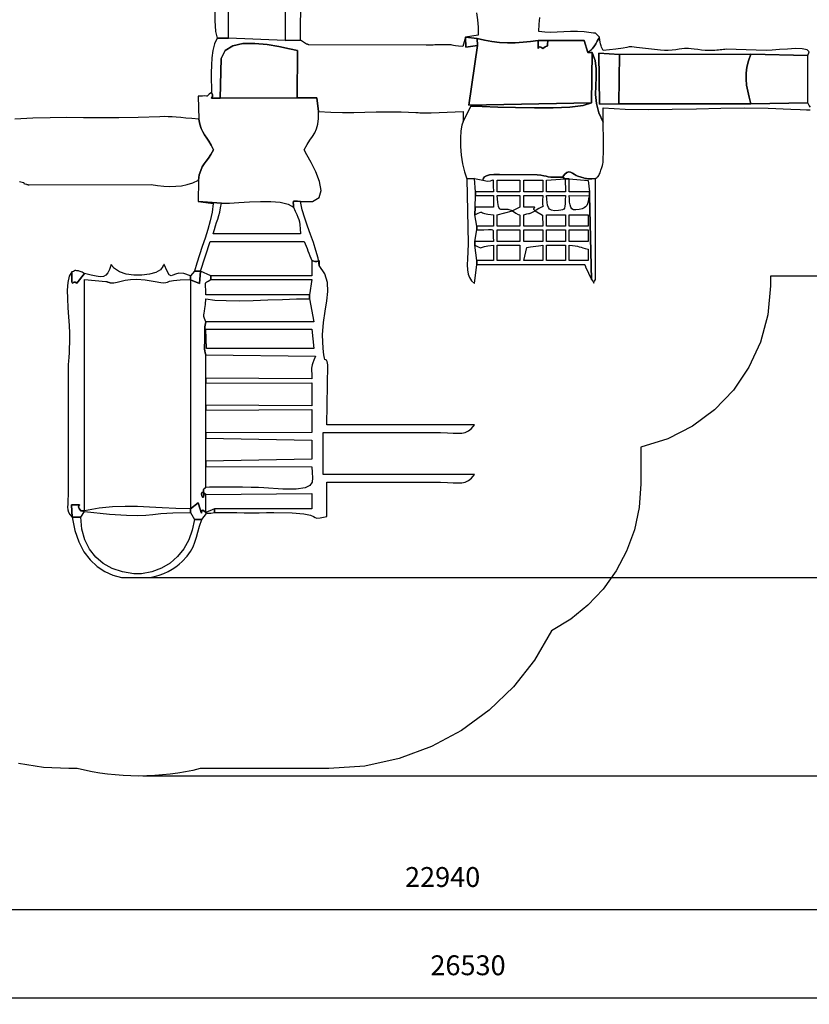
# Model space of a CAD drawing. Units: millimetres. Extents: x 222773 to 252161, y -4991 to 18796.
# Drawn here: x 231982 to 239134, y -4991 to 3924 of the extents above; entities that cross this region are included whole.
import ezdxf

# ---------------------------------------------------------------- set-up
doc = ezdxf.new("R2010")
doc.units = ezdxf.units.MM
doc.header["$LTSCALE"] = 60
doc.header["$PDSIZE"] = -1
doc.layers.add('LAYER_1', color=7, linetype='Continuous')
doc.styles.get("Standard").update_dxf_attribs({"font": 'isocpeui.ttf'})
doc.dimstyles.new('ISO-25', dxfattribs={"dimtxt": 2.5, "dimasz": 2.5, "dimexe": 1.25, "dimexo": 0.625, "dimtad": 1, "dimtxsty": 'Standard', "dimcen": 2.5, "dimadec": 0, "dimazin": 0, "dimtfac": 1, "dimtmove": 0, "dimatfit": 3, "dimfxl": 1, "dimarcsym": 0})

# ---------------------------------------------------------------- blocks, each defined once
blk = doc.blocks.new('*D32')
at = {"color": 0, "lineweight": -2, "transparency": 16777216}
for p, q in [((249307.6, 15036.2), (249307.6, -4991.4)), ((222777.7, 4060.5), (222777.7, -4991.4)), ((222957.7, -4931.4), (249127.6, -4931.4))]:
    blk.add_line(p, q, dxfattribs=at)
at = {"color": 0, "transparency": 16777216}
for points in [[(222957.7, -4901.4), (222957.7, -4961.4), (222777.7, -4931.4)], [(249127.6, -4901.4), (249127.6, -4961.4), (249307.6, -4931.4)]]:
    blk.add_solid(points, dxfattribs=at)
at = {"layer": 'Defpoints', "color": 0, "transparency": 16777216}
for p in [(249307.6, 15036.2), (222777.7, 4060.5), (249307.6, -4931.4)]:
    blk.add_point(p, dxfattribs=at)
at = {"color": 0, "transparency": 16777216, "insert": (236042.6, -4661.4), "char_height": 180, "attachment_point": 5}
blk.add_mtext('26530', dxfattribs=at)
blk = doc.blocks.new('*D33')
at = {"color": 0, "lineweight": -2, "transparency": 16777216}
for p, q in [((242293.2, 18795.5), (251880.6, 18795.5)), ((251820.6, 18615.5), (251820.6, 8206.9)), ((251820.6, -2744), (251820.6, 7664.6)), ((233098, -2924), (251880.6, -2924))]:
    blk.add_line(p, q, dxfattribs=at)
at = {"color": 0, "transparency": 16777216}
for points in [[(251790.6, 18615.5), (251850.6, 18615.5), (251820.6, 18795.5)], [(251790.6, -2744), (251850.6, -2744), (251820.6, -2924)]]:
    blk.add_solid(points, dxfattribs=at)
at = {"layer": 'Defpoints', "color": 0, "transparency": 16777216}
for p in [(242293.2, 18795.5), (251820.6, 18795.5), (233098, -2924)]:
    blk.add_point(p, dxfattribs=at)
at = {"color": 0, "transparency": 16777216, "insert": (251820.6, 7935.8), "char_height": 180, "attachment_point": 5}
blk.add_mtext('21720', dxfattribs=at)
blk = doc.blocks.new('*D34')
at = {"color": 0, "lineweight": -2, "transparency": 16777216}
for p, q in [((247285.2, 14835.9), (247285.2, -4192.1)), ((224340.2, 8764.9), (224340.2, -4192.1)), ((224520.2, -4132.1), (247105.2, -4132.1))]:
    blk.add_line(p, q, dxfattribs=at)
at = {"color": 0, "transparency": 16777216}
for points in [[(224520.2, -4102.1), (224520.2, -4162.1), (224340.2, -4132.1)], [(247105.2, -4102.1), (247105.2, -4162.1), (247285.2, -4132.1)]]:
    blk.add_solid(points, dxfattribs=at)
at = {"layer": 'Defpoints', "color": 0, "transparency": 16777216}
for p in [(247285.2, 14835.9), (224340.2, 8764.9), (247285.2, -4132.1)]:
    blk.add_point(p, dxfattribs=at)
at = {"color": 0, "transparency": 16777216, "insert": (235812.7, -3862.1), "char_height": 180, "attachment_point": 5}
blk.add_mtext('22940', dxfattribs=at)
blk = doc.blocks.new('*D35')
at = {"color": 0, "lineweight": -2, "transparency": 16777216}
for p, q in [((242284, 17342.5), (250878.5, 17342.5)), ((250818.5, 17162.5), (250818.5, 8378.7)), ((250818.5, -947.5), (250818.5, 7836.4)), ((233031.7, -1127.5), (250878.5, -1127.5))]:
    blk.add_line(p, q, dxfattribs=at)
at = {"color": 0, "transparency": 16777216}
for points in [[(250788.5, 17162.5), (250848.5, 17162.5), (250818.5, 17342.5)], [(250788.5, -947.5), (250848.5, -947.5), (250818.5, -1127.5)]]:
    blk.add_solid(points, dxfattribs=at)
at = {"layer": 'Defpoints', "color": 0, "transparency": 16777216}
for p in [(242284, 17342.5), (250818.5, 17342.5), (233031.7, -1127.5)]:
    blk.add_point(p, dxfattribs=at)
at = {"color": 0, "transparency": 16777216, "insert": (250818.5, 8107.5), "char_height": 180, "attachment_point": 5}
blk.add_mtext('18470', dxfattribs=at)

msp = doc.modelspace()

# ---------------------------------------------------------------- linework, layer by layer
at = {"layer": 'LAYER_1'}
for points in [[(234387.1, 4129.9), (234387.1, 3736.4), (234524.3, 3739.5), (234540, 5782.8)], [(233749, 4050.4), (233749.8, 3918), (233756.2, 3816.2), (233769.9, 3757), (233769.9, 3757), (233872.8, 3757.1), (233872.8, 4545)], [(236119.2, 3985.5), (236127.6, 3923.1), (236133.6, 3856.4), (236135.9, 3784), (236020.6, 3766.3), (236125.3, 3753.6), (236191.2, 3737.3), (236259.4, 3725.7), (236329.2, 3718.6), (236399.9, 3715.4), (236470.8, 3715.8), (236541, 3719.5), (236610, 3726.1), (236677, 3735.1), (236769.9, 3735.8), (237096.1, 3735.8), (237127.1, 3627.4), (237139.7, 3637.3), (237148.7, 3643.7), (237155.2, 3648.3), (237160.3, 3652.2), (237165.3, 3657), (237171.2, 3664), (237179.4, 3674.8), (237190.9, 3690.5), (237193.8, 3695.3), (237199, 3704.6), (237205.9, 3716.8), (237213.4, 3730.4), (237220.7, 3743.8), (237227, 3755.3), (237231.5, 3763.5), (237233.2, 3766.7), (237211.9, 3786.8), (237200.7, 3798.4), (237196.4, 3803.5), (237195.4, 3804.3), (237194.5, 3802.7), (237190.1, 3800.8), (237178.9, 3800.7), (237157.5, 3804.5), (237095.8, 3814.9), (237033.6, 3818.7), (236971.6, 3818.1), (236910.4, 3815), (236850.5, 3811.5), (236792.5, 3809.6), (236737, 3811.3), (236684.6, 3818.6), (236686.8, 3884.5), (236692.4, 3944)], [(239146, 3131.6), (239132.4, 3148.3), (239119.2, 3170.1), (238604.8, 3161.5), (237410.2, 3161.6), (237233.3, 3158.2), (237227.8, 3620.9), (237415.5, 3609), (238605.3, 3611.6), (239119.2, 3599.5), (239133.4, 3631.7), (239114.6, 3651.2), (239070.3, 3660.4), (239008.5, 3662), (238937, 3658.7), (238863.7, 3653), (238796.3, 3647.6), (238742.6, 3645), (238381.8, 3656.5), (238370, 3655.5), (238356.8, 3654.1), (238342.5, 3652.3), (238327.2, 3650.4), (238311.4, 3648.6), (238295.2, 3646.9), (238278.9, 3645.6), (238262.8, 3644.7), (238227.5, 3644.7), (238191.7, 3646.5), (238156.5, 3649.6), (238122.8, 3653.3), (238091.6, 3657.2), (238063.7, 3660.6), (238040.1, 3663.1), (238021.8, 3664), (238003.6, 3662.8), (237980.6, 3660), (237953.7, 3656.2), (237923.6, 3652.1), (237891, 3648.5), (237856.8, 3646.2), (237821.6, 3645.7), (237786.4, 3647.9), (237650.6, 3663.1), (237569.3, 3672.6), (237525.3, 3677), (237501.7, 3677.1), (237481.1, 3673.3), (237446.7, 3666.4), (237381.2, 3657), (237267.5, 3645.7), (237258.2, 3662.7), (237251.9, 3675.5), (237247.8, 3686), (237245.1, 3695.9), (237243, 3707), (237240.9, 3721.3), (237237.9, 3740.6), (237233.2, 3766.7), (237231.5, 3763.5), (237227, 3755.3), (237220.7, 3743.8), (237213.4, 3730.4), (237205.9, 3716.8), (237199, 3704.6), (237193.8, 3695.3), (237190.9, 3690.5), (237179.4, 3674.8), (237171.2, 3664), (237165.3, 3657), (237160.3, 3652.2), (237155.2, 3648.3), (237148.7, 3643.7), (237139.7, 3637.3), (237127.1, 3627.4), (237127.1, 3627.4), (237168.7, 3626.7), (237194.2, 3553.6), (237204, 3478.9), (237204.1, 3402.6), (237200.4, 3324.8), (237198.9, 3245.3), (237205.6, 3164.3), (237226.5, 3081.6), (237267.5, 2997.4), (237267.5, 3126.8), (237466.5, 3115.4), (237675.5, 3111.8), (237891.5, 3113.6), (238111.3, 3118.2), (238331.9, 3123.1), (238549.9, 3125.9), (238762.4, 3124.2), (238966.2, 3115.2), (239051.5, 3109.8), (239108.2, 3107.1), (239141.1, 3107.5)], [(231979.7, 2459.8), (232004.6, 2453.1), (232016.6, 2448.7), (232020.3, 2445.9), (232020.3, 2443.7), (232021.2, 2441.5), (232027.7, 2438.4), (232044.5, 2433.7), (232047, 2433.1), (232049.7, 2432.4), (232052.7, 2431.6), (232055.7, 2430.8), (232058.7, 2430.1), (232061.7, 2429.4), (232064.4, 2428.7), (232066.9, 2428.2), (233173.5, 2430.8), (233231.3, 2422.8), (233287.6, 2417.2), (233342.5, 2414.6), (233396.1, 2415.7), (233448.5, 2421.1), (233500, 2431.5), (233550.5, 2447.4), (233600.3, 2469.7), (233609.2, 2520.2), (233621.4, 2559.5), (233636.3, 2590.9), (233653.5, 2617.8), (233672.6, 2643.5), (233693.1, 2671.3), (233714.6, 2704.5), (233736.6, 2746.4), (233716.5, 2788.6), (233696.2, 2823.2), (233676.3, 2852.8), (233657.4, 2880.2), (233640.2, 2908.2), (233625.3, 2939.5), (233613.4, 2976.9), (233605.2, 3023.1), (233540.7, 3028.4), (233486.6, 3033.4), (233440.5, 3037.9), (233400.2, 3041.6), (233363.4, 3044.3), (233327.9, 3046), (233291.5, 3046.3), (233251.8, 3045), (233056.3, 3037.7), (232879, 3034.8), (232715.2, 3034.7), (232560.3, 3036), (232409.6, 3037.1), (232258.6, 3036.3), (232102.6, 3032.2), (231936.9, 3023.1)]]:
    msp.add_lwpolyline(points, dxfattribs=at)
for points in [[(233719.4, 3265.2), (233728.1, 3244.3), (233728, 3229.9), (233723.7, 3220.7), (233719.8, 3215.7), (233720.7, 3213.5), (233730.9, 3213), (233755, 3213), (233797.5, 3212.3), (233806.8, 3573.3), (233843.2, 3644.6), (233912.1, 3687.6), (234004.4, 3707.6), (234110.9, 3709.8), (234222.7, 3699.4), (234330.6, 3681.6), (234425.6, 3661.5), (234498.6, 3644.5), (234496.2, 3215.3), (234674.9, 3215.4), (234687.6, 3092.3), (234801.7, 3085.8), (234907.3, 3083.7), (235008.2, 3084.5), (235107.9, 3086.9), (235210.3, 3089.4), (235319, 3090.6), (235437.7, 3089.1), (235570.1, 3083.4), (235589.9, 3082.3), (235605, 3081.5), (235617.4, 3081.1), (235629.1, 3080.8), (235642.1, 3080.6), (235658.2, 3080.4), (235679.5, 3080.2), (235707.9, 3079.7), (235998.8, 3092.3), (235998.8, 3002.3), (236067.4, 3140.7), (236171.5, 3138), (236311.4, 3133.2), (236473.8, 3128.3), (236645.6, 3125.3), (236813.5, 3126.1), (236964.4, 3132.6), (237085.1, 3146.8), (237162.2, 3170.6), (236049, 3149.7), (236127.6, 3689.6), (236022.3, 3676.2), (236020.6, 3766.3), (235994.9, 3681.1), (235955.5, 3684.8), (235929.5, 3688.2), (235912.6, 3691.2), (235900.5, 3693.8), (235888.9, 3695.9), (235873.7, 3697.3), (235850.5, 3698), (235815.1, 3697.9), (235788.3, 3697.4), (235768.7, 3696.8), (235753.9, 3696), (235741.3, 3695.2), (235728.5, 3694.4), (235712.9, 3693.6), (235692.1, 3692.8), (235663.6, 3692.2), (234600.7, 3696.6), (234598.5, 3697.3), (234596, 3698.1), (234593.3, 3699.1), (234590.4, 3700.1), (234587.6, 3701.2), (234585, 3702.2), (234582.5, 3703.2), (234580.5, 3704), (234524.3, 3739.5), (234387.1, 3736.4), (233872.8, 3757.1), (233769.9, 3757), (233747.9, 3705.1), (233732.8, 3645.1), (233723.4, 3579.5), (233718.5, 3511.3), (233716.8, 3443), (233717.2, 3377.4), (233718.5, 3317.2), (233719.4, 3265.2)], [(236127.6, 3689.6), (236125.3, 3753.6), (236020.6, 3766.3), (236022.3, 3676.2), (236127.6, 3689.6)], [(236127.6, 3689.6), (236049, 3149.7), (237162.2, 3170.6), (237168.7, 3626.7), (237127.1, 3627.4), (237096.1, 3735.8), (236769.9, 3735.8), (236764.1, 3710.8), (236762.3, 3696.2), (236762.3, 3689.2), (236762.2, 3686.7), (236759.8, 3685.8), (236753.1, 3683.5), (236740.2, 3677), (236718.9, 3663.2), (236702.7, 3675.6), (236691.4, 3676.9), (236684, 3671.9), (236679.8, 3666), (236677.9, 3664.3), (236677.3, 3671.8), (236677.3, 3693.7), (236677, 3735.1), (236610, 3726.1), (236541, 3719.5), (236470.8, 3715.8), (236399.9, 3715.4), (236329.2, 3718.6), (236259.4, 3725.7), (236191.2, 3737.3), (236125.3, 3753.6), (236127.6, 3689.6)], [(233797.5, 3212.3), (234496.2, 3215.3), (234498.6, 3644.5), (234425.6, 3661.5), (234330.6, 3681.6), (234222.7, 3699.4), (234110.9, 3709.8), (234004.4, 3707.6), (233912.1, 3687.6), (233843.2, 3644.6), (233806.8, 3573.3), (233797.5, 3212.3)], [(236769.9, 3735.8), (236677, 3735.1), (236677.3, 3693.7), (236677.3, 3671.8), (236677.9, 3664.3), (236679.8, 3666), (236684, 3671.9), (236691.4, 3676.9), (236702.7, 3675.6), (236718.9, 3663.2), (236740.2, 3677), (236753.1, 3683.5), (236759.8, 3685.8), (236762.2, 3686.7), (236762.3, 3689.2), (236762.3, 3696.2), (236764.1, 3710.8), (236769.9, 3735.8)], [(237162.2, 3170.6), (237085.1, 3146.8), (236964.4, 3132.6), (236813.5, 3126.1), (236645.6, 3125.3), (236473.8, 3128.3), (236311.4, 3133.2), (236171.5, 3138), (236067.4, 3140.7), (235998.8, 3002.3), (235985.8, 2968.7), (235977.6, 2916.6), (235974.1, 2850.6), (235975.5, 2775.8), (235982, 2696.7), (235993.6, 2618.4), (236010.6, 2545.5), (236033.1, 2483), (236101.6, 2485.2), (236176.4, 2469.7), (236177.1, 2473.1), (236178.6, 2480.4), (236183.2, 2490.1), (236193, 2500.7), (236210.2, 2510.8), (236237, 2518.9), (236275.7, 2523.4), (236328.2, 2523.1), (236669.8, 2518.8), (236703.1, 2514.9), (236728.8, 2510.7), (236750.1, 2506.5), (236770, 2502.6), (236791.7, 2499.6), (236818.3, 2497.6), (236852.8, 2497.3), (236898.4, 2498.9), (236918.8, 2526.2), (236937.6, 2540.8), (236955.3, 2545.4), (236972.2, 2542.5), (236988.6, 2534.6), (237004.9, 2524.4), (237021.5, 2514.5), (237038.7, 2507.3), (237068.2, 2498.6), (237088.4, 2492.1), (237102.8, 2487.6), (237114.5, 2484.8), (237126.7, 2483.4), (237142.6, 2483.2), (237165.6, 2484), (237198.9, 2485.5), (237205.6, 2491.6), (237211.3, 2496), (237216.4, 2500), (237221.3, 2505), (237226.3, 2512.2), (237232, 2522.9), (237238.7, 2538.6), (237246.8, 2560.5), (237255.7, 2586), (237261.6, 2604.5), (237265.2, 2618.4), (237267, 2630.4), (237267.7, 2643), (237267.8, 2658.9), (237268, 2680.6), (237268.9, 2710.7), (237269.9, 2745), (237270.3, 2780.4), (237270.1, 2816.6), (237269.6, 2853.3), (237268.9, 2890), (237268.2, 2926.5), (237267.7, 2962.4), (237267.5, 2997.4), (237226.5, 3081.6), (237205.6, 3164.3), (237198.9, 3245.3), (237200.4, 3324.8), (237204.1, 3402.6), (237204, 3478.9), (237194.2, 3553.6), (237168.7, 3626.7), (237162.2, 3170.6)], [(237410.2, 3161.6), (237415.5, 3609), (237227.8, 3620.9), (237233.3, 3158.2), (237410.2, 3161.6)], [(237410.2, 3161.6), (238604.8, 3161.5), (238589.2, 3221.6), (238576, 3278.2), (238566.2, 3332.4), (238560.9, 3385.6), (238561.2, 3438.9), (238567.9, 3493.5), (238582.3, 3550.6), (238605.3, 3611.6), (237415.5, 3609), (237410.2, 3161.6)], [(238604.8, 3161.5), (239119.2, 3170.1), (239119.2, 3599.5), (238605.3, 3611.6), (238582.3, 3550.6), (238567.9, 3493.5), (238561.2, 3438.9), (238560.9, 3385.6), (238566.2, 3332.4), (238576, 3278.2), (238589.2, 3221.6), (238604.8, 3161.5)], [(233605.2, 3023.1), (233613.4, 2976.9), (233625.3, 2939.5), (233640.2, 2908.2), (233657.4, 2880.2), (233676.3, 2852.8), (233696.2, 2823.2), (233716.5, 2788.6), (233736.6, 2746.4), (233714.6, 2704.5), (233693.1, 2671.3), (233672.6, 2643.5), (233653.5, 2617.8), (233636.3, 2590.9), (233621.4, 2559.5), (233609.2, 2520.2), (233600.3, 2469.7), (233598.5, 2277.9), (233809.4, 2262.2), (233881.4, 2264.3), (233968.2, 2269.2), (234063.7, 2274.6), (234161.9, 2278.1), (234256.9, 2277.5), (234342.5, 2270.4), (234412.9, 2254.5), (234461.9, 2227.6), (234461.4, 2250.8), (234460.6, 2266.4), (234460.9, 2276), (234463.6, 2280.7), (234470, 2282), (234481.3, 2281.2), (234499, 2279.7), (234524.3, 2278.9), (234635.6, 2277.3), (234694.3, 2313.8), (234711.3, 2378.1), (234697.9, 2459.5), (234664.8, 2547.5), (234623.3, 2631.7), (234584.2, 2701.5), (234558.6, 2746.4), (234585.2, 2792.8), (234610.8, 2831.9), (234634.4, 2866.8), (234654.9, 2900.8), (234671.5, 2937.1), (234683.1, 2979), (234688.8, 3029.6), (234687.6, 3092.3), (234674.9, 3215.4), (234496.2, 3215.3), (233797.5, 3212.3), (233755, 3213), (233730.9, 3213), (233720.7, 3213.5), (233719.8, 3215.7), (233723.7, 3220.7), (233728, 3229.9), (233728.1, 3244.3), (233719.4, 3265.2), (233698.7, 3249.8), (233687.8, 3240.2), (233682.6, 3235.1), (233679, 3233.2), (233672.9, 3233.1), (233660.1, 3233.5), (233636.7, 3233.1), (233598.5, 3230.6), (233605.2, 3023.1)], [(236176.4, 2469.7), (236218.3, 2462.7), (236245.7, 2464.4), (236261.7, 2469.6), (236269.1, 2473.1), (236271, 2469.6), (236270.3, 2454.1), (236270, 2421.2), (236273.1, 2365.9), (236111.6, 2365.9), (236111.6, 2331.3), (236273.1, 2331.3), (236273.1, 2227.6), (236107.9, 2227.6), (236104.3, 2158.4), (236133.7, 2171.6), (236150.1, 2178.9), (236158.9, 2181.3), (236165.3, 2180), (236174.6, 2176), (236192.1, 2170.3), (236223.2, 2164.1), (236273.1, 2158.4), (236273.1, 2054.6), (236123.8, 2054.6), (236123.8, 2020), (236186.5, 2021.4), (236228.5, 2023.8), (236254, 2024.7), (236267, 2021.5), (236271.3, 2011.6), (236271.1, 1992.4), (236270.4, 1961.5), (236273.1, 1916.3), (236104.3, 1916.3), (236104.3, 1881.7), (236133.7, 1868.5), (236150.1, 1861.2), (236158.9, 1858.7), (236165.3, 1860), (236174.6, 1864.1), (236192.1, 1869.7), (236223.2, 1875.9), (236273.1, 1881.7), (236273.1, 1743.3), (236123, 1743.3), (236123, 1708.7), (237096.1, 1708.7), (237097.8, 1706.2), (237099.6, 1703.8), (237101.3, 1701.5), (237103, 1699.1), (237104.6, 1696.5), (237105.9, 1693.5), (237107, 1690), (237107.8, 1685.9), (237159.8, 1570.4), (237142.4, 2328.7), (237142.4, 2365.9), (236958.9, 2365.9), (236958.9, 2483.7), (236922.1, 2483.7), (236898.4, 2498.9), (236852.8, 2497.3), (236818.3, 2497.6), (236791.7, 2499.6), (236770, 2502.6), (236750.1, 2506.5), (236728.8, 2510.7), (236703.1, 2514.9), (236669.8, 2518.8), (236328.2, 2523.1), (236275.7, 2523.4), (236237, 2518.9), (236210.2, 2510.8), (236193, 2500.7), (236183.2, 2490.1), (236178.6, 2480.4), (236177.1, 2473.1), (236176.4, 2469.7)], [(236922.1, 2483.7), (236958.9, 2483.7), (237130.2, 2467), (237142.4, 2365.9), (237142.4, 2328.7), (237159.8, 1570.4), (237172.2, 1555.9), (237178.7, 1545.5), (237181.2, 1539.3), (237181.5, 1537.1), (237181.6, 1539.2), (237183.2, 1545.4), (237188.4, 1555.8), (237198.9, 1570.4), (237198.9, 2485.5), (237165.6, 2484), (237142.6, 2483.2), (237126.7, 2483.4), (237114.5, 2484.8), (237102.8, 2487.6), (237088.4, 2492.1), (237068.2, 2498.6), (237038.7, 2507.3), (237021.5, 2514.5), (237004.9, 2524.4), (236988.6, 2534.6), (236972.2, 2542.5), (236955.3, 2545.4), (236937.6, 2540.8), (236918.8, 2526.2), (236898.4, 2498.9), (236922.1, 2483.7)], [(236123, 1708.7), (236123, 1743.3), (236104.3, 1881.7), (236104.3, 1916.3), (236123.8, 2020), (236123.8, 2054.6), (236104.3, 2158.4), (236107.9, 2227.6), (236111.6, 2331.3), (236111.6, 2365.9), (236101.6, 2485.2), (236033.1, 2483), (236043.3, 1898.2), (236040.1, 1822.5), (236037.1, 1758.4), (236035.7, 1704.3), (236037.3, 1658.9), (236043.4, 1620.8), (236055.2, 1588.5), (236074.1, 1560.7), (236101.6, 1535.8), (236123, 1708.7)], [(236307.4, 2469.7), (236513.1, 2469.7), (236513.1, 2365.9), (236307.4, 2365.9), (236307.4, 2469.7)], [(236547.4, 2469.7), (236718.9, 2469.7), (236718.9, 2365.9), (236547.4, 2365.9), (236547.4, 2469.7)], [(236922.1, 2483.7), (236925.1, 2365.9), (236753.2, 2365.9), (236753.2, 2469.7), (236922.1, 2483.7)], [(236444.5, 2193), (236407.1, 2204.2), (236378, 2206.3), (236356.1, 2204.8), (236340, 2205), (236328.4, 2212.3), (236319.9, 2232.2), (236313.4, 2270.1), (236307.4, 2331.3), (236513.1, 2331.3), (236513.1, 2227.6), (236444.5, 2193)], [(236650.3, 2193), (236639.8, 2204.5), (236639.4, 2213.2), (236643.7, 2219.3), (236647.2, 2223.4), (236644.7, 2225.9), (236630.8, 2227.1), (236600.2, 2227.5), (236547.4, 2227.6), (236547.4, 2331.3), (236718.9, 2331.3), (236716.4, 2282.5), (236717.4, 2252.9), (236719.1, 2237.5), (236719.1, 2231.1), (236714.8, 2228.6), (236703.6, 2224.8), (236682.9, 2214.7), (236650.3, 2193)], [(236753.2, 2331.3), (236924.6, 2331.3), (236923.8, 2289), (236922.8, 2257.2), (236920.7, 2234.5), (236916.6, 2219), (236909.6, 2209.2), (236898.6, 2203.3), (236882.8, 2199.7), (236861.3, 2196.6), (236825.6, 2194.3), (236799.8, 2198.2), (236782, 2207.9), (236770.6, 2223.1), (236763.7, 2243.4), (236759.7, 2268.4), (236756.7, 2297.9), (236753.2, 2331.3)], [(237142.4, 2328.7), (237135.5, 2300.7), (237129.9, 2277.4), (237124.5, 2258.1), (237117.7, 2242.3), (237108.2, 2229.7), (237094.5, 2219.5), (237075.3, 2211.3), (237049.2, 2204.6), (237019.3, 2201), (236997.5, 2203.9), (236982.3, 2212.9), (236972.5, 2227.4), (236966.6, 2247), (236963.2, 2271.2), (236961.1, 2299.4), (236958.9, 2331.3), (237142.4, 2328.7)], [(233564.2, 1647.5), (233619, 1647.2), (233706.1, 1914.7), (234558.6, 1916.3), (234568.4, 1894.6), (234577.3, 1873.1), (234585.5, 1851.7), (234593.4, 1830.3), (234601.2, 1808.8), (234609.3, 1787.2), (234617.8, 1765.3), (234627.2, 1743.2), (234654.9, 1734.4), (234673.6, 1733.5), (234685.1, 1737), (234691.1, 1741.4), (234693.4, 1743.1), (234693.8, 1738.6), (234694, 1724.4), (234695.8, 1696.9), (234684.1, 1764.8), (234665.7, 1834.7), (234642.5, 1906.3), (234616.5, 1979.3), (234589.7, 2053.4), (234564.1, 2128.3), (234541.6, 2203.6), (234524.3, 2278.9), (234499, 2279.7), (234481.3, 2281.2), (234470, 2282), (234463.6, 2280.7), (234460.9, 2276), (234460.6, 2266.4), (234461.4, 2250.8), (234461.9, 2227.6), (234478.5, 2189.8), (234491.8, 2160.7), (234502.3, 2136.9), (234510.3, 2115.4), (234516.1, 2092.7), (234520.1, 2065.7), (234522.7, 2031), (234524.3, 1985.4), (233735.6, 1985.4), (233745.4, 2023.9), (233755.4, 2057.8), (233765.4, 2088.9), (233775.3, 2119), (233784.9, 2149.7), (233793.9, 2182.6), (233802.1, 2219.5), (233809.4, 2262.2), (233598.5, 2277.9), (233735.5, 2260.1), (233725.2, 2180.6), (233708.4, 2101.8), (233686.8, 2023.8), (233662.1, 1946.6), (233635.9, 1870.4), (233609.7, 1795.1), (233585.3, 1720.8), (233564.2, 1647.5)], [(236444.5, 2193), (236477.2, 2171.3), (236497.8, 2161.1), (236509, 2157.3), (236513.4, 2154.8), (236513.4, 2148.5), (236511.6, 2133.1), (236510.7, 2103.5), (236513.1, 2054.6), (236307.4, 2054.6), (236307.4, 2158.4), (236444.5, 2193)], [(236650.3, 2193), (236717.1, 2153.2), (236718.9, 2054.6), (236547.4, 2054.6), (236547.4, 2158.4), (236574.8, 2165.3), (236591.3, 2168.8), (236600.2, 2170.2), (236604.9, 2170.8), (236608.8, 2172), (236615.5, 2175.2), (236628.1, 2181.8), (236650.3, 2193)], [(236753.2, 2158.4), (236924.6, 2158.4), (236924.6, 2054.6), (236753.2, 2054.6), (236753.2, 2158.4)], [(236958.9, 2158.4), (237130.3, 2158.4), (237130.3, 2054.6), (236958.9, 2054.6), (236958.9, 2158.4)], [(236307.4, 2020), (236513.1, 2020), (236513.1, 1916.3), (236307.4, 1916.3), (236307.4, 2020)], [(236547.4, 2020), (236718.9, 2020), (236718.9, 1916.3), (236547.4, 1916.3), (236547.4, 2020)], [(236753.2, 2020), (236924.6, 2020), (236924.6, 1916.3), (236753.2, 1916.3), (236753.2, 2020)], [(236958.9, 2020), (237130.3, 2020), (237130.3, 1916.3), (236958.9, 1916.3), (236958.9, 2020)], [(236307.4, 1881.7), (236513.1, 1881.7), (236513.1, 1743.3), (236307.4, 1743.3), (236307.4, 1881.7)], [(236718.9, 1881.7), (236718.9, 1743.3), (236547.4, 1743.3), (236574.1, 1859.9), (236578.9, 1860.9), (236591.5, 1863.1), (236609.9, 1866.2), (236632.1, 1869.8), (236656.1, 1873.5), (236679.9, 1877), (236701.5, 1879.8), (236718.9, 1881.7)], [(236753.2, 1881.7), (236924.6, 1881.7), (236924.6, 1743.3), (236753.2, 1743.3), (236753.2, 1881.7)], [(236958.9, 1881.7), (236989.6, 1878.7), (237013.7, 1875.6), (237033.2, 1872.2), (237050, 1868.4), (237066.2, 1864.1), (237083.6, 1859.2), (237104.3, 1853.5), (237130.3, 1847.1), (237130.3, 1743.3), (236958.9, 1743.3), (236958.9, 1881.7)], [(232569.8, 1625.2), (232501.2, 1537.4), (232485.1, 1547.3), (232473.3, 1547.1), (232465.2, 1542.4), (232460.1, 1538.4), (232457.1, 1540.7), (232455.5, 1554.7), (232454.7, 1585.9), (232453.7, 1639.6), (232431.1, 1601.1), (232418.4, 1545.2), (232413.5, 1476.2), (232414.5, 1398.4), (232419.1, 1316.2), (232425.3, 1234), (232431, 1156.2), (232434.1, 1086.9), (232434.2, 1043.3), (232433.2, 997.9), (232431.4, 952.4), (232429.1, 908.3), (232426.7, 867.3), (232424.4, 830.8), (232422.5, 800.5), (232421.4, 778), (232420.3, -316.3), (232421.1, -377.5), (232419.5, -425.2), (232417.2, -461.9), (232416, -490.5), (232417.7, -513.8), (232424.1, -534.5), (232437, -555.5), (232458.1, -579.5), (232450.1, -469.8), (232492.8, -469.1), (232515.6, -468.6), (232523.9, -469.3), (232523.2, -472.1), (232518.8, -478), (232516, -487.9), (232520.4, -503), (232537.3, -524.2), (232569.8, -524.2), (232569.8, 1570.4), (232762.4, 1554.6), (232765, 1554), (232767.8, 1553.1), (232770.7, 1552.2), (232773.6, 1551.2), (232776.6, 1550.2), (232779.4, 1549.3), (232782, 1548.5), (232784.3, 1548), (232786.4, 1547.5), (232788.7, 1546.8), (232791.2, 1546), (232793.8, 1545.2), (232796.4, 1544.4), (232798.9, 1543.6), (232801.1, 1543.1), (232803, 1542.7), (232835.1, 1541.5), (232866.3, 1546.7), (232899.8, 1555.3), (232938.5, 1564.6), (232985.6, 1572), (233044.2, 1574.6), (233117.3, 1569.8), (233208, 1554.7), (233259.6, 1544.9), (233289.2, 1541.7), (233306.3, 1543.6), (233320, 1548.8), (233339.9, 1555.8), (233375.2, 1562.8), (233435.3, 1568.2), (233529.5, 1570.4), (233529.5, 1605), (233467.9, 1626.4), (233423.6, 1628.9), (233392.4, 1620.8), (233370.2, 1610.2), (233353, 1605.5), (233336.6, 1614.8), (233316.9, 1646.5), (233289.9, 1708.7), (233288.2, 1706.4), (233286.4, 1704.2), (233284.7, 1702), (233283.1, 1699.7), (233281.6, 1697.3), (233280.2, 1694.6), (233279.1, 1691.5), (233278.2, 1688), (233258.4, 1657.9), (233215.8, 1634.6), (233156.9, 1618.7), (233088, 1610.7), (233015.5, 1611.3), (232945.8, 1621.1), (232885.2, 1640.8), (232840.1, 1671), (232838.5, 1672.7), (232836.6, 1675), (232834.5, 1677.6), (232832.2, 1680.3), (232830.1, 1683.1), (232828, 1685.6), (232826.3, 1687.7), (232824.9, 1689.3), (232823.6, 1690.9), (232822, 1692.9), (232820.2, 1695.4), (232818.2, 1698), (232816.1, 1700.8), (232814, 1703.6), (232811.9, 1706.3), (232809.8, 1708.7), (232795.9, 1663), (232781, 1630.5), (232763.3, 1609.7), (232740.9, 1598.9), (232712.2, 1596.6), (232675.3, 1601.3), (232628.4, 1611.3), (232569.8, 1625.2)], [(233712, 1605), (233712, 1570.4), (234627.2, 1570.4), (234608, 1432), (234608, 1397.4), (234647.1, 1187.5), (233667, 1187.1), (233660.5, 1142.2), (233660.1, 1132.2), (233659.9, 1121.1), (233659.7, 1109.1), (233659.5, 1096.7), (233659.5, 1084.4), (233659.4, 1072.4), (233659.4, 1061.1), (233659.3, 1051.1), (233658.9, 1021.5), (233658.1, 996.9), (233657.3, 976.1), (233656.9, 958), (233657.3, 941.3), (233658.8, 924.9), (233662, 907.7), (233667, 888.5), (234661.3, 878), (234646.8, 841.1), (234636.9, 816), (234630.6, 798.2), (234627.3, 783.6), (234626, 767.9), (234626.1, 746.7), (234626.8, 715.9), (234627.2, 671.1), (233667, 677.9), (233667, 633.1), (234627.2, 636.7), (234627.2, 429), (233667, 432.9), (233667, 387.1), (234627.2, 394.8), (234627.2, 186.9), (233667, 184.4), (233667, 134.8), (234627.2, 116.6), (234627.2, -55.3), (233667, -72), (233667, -121.2), (234627.2, -124.6), (234630.5, -176.8), (234634.8, -223), (234631.2, -262.1), (234611.3, -293.1), (234566.3, -315), (234487.5, -326.8), (234366.3, -327.4), (234194.1, -316), (234145.9, -313.1), (234078.8, -310.8), (233999.6, -309.2), (233915.3, -308.2), (233832.9, -308), (233759.5, -308.6), (233701.9, -309.9), (233667, -312.1), (233664.3, -314.4), (233661.1, -316.4), (233657.7, -318.3), (233654.5, -320.3), (233651.6, -322.7), (233649.4, -325.5), (233648.1, -329.1), (233647.9, -333.6), (233649.9, -380.2), (233645.8, -399.1), (233638.7, -398.2), (233631.7, -385.5), (233628, -369), (233630.6, -356.7), (233642.6, -356.5), (233667, -376.5), (234627.2, -365.9), (234627.2, -504.9), (233747.9, -504.9), (233747.9, -539.5), (233814.9, -539.5), (233882, -539.6), (233949, -539.6), (234016.1, -539.7), (234083.2, -539.7), (234150.2, -539.7), (234217.3, -539.6), (234284.3, -539.4), (234451.4, -542.3), (234556.7, -550.7), (234615.9, -562), (234644.5, -573.7), (234658.1, -583.3), (234672.3, -588.3), (234702.5, -586.1), (234764.3, -574.1), (234764.3, -262.8), (235793.4, -263.1), (235855.9, -265.1), (235907.7, -268.1), (235950.8, -270.1), (235987, -269.1), (236018.2, -263), (236046.5, -249.8), (236073.6, -227.3), (236101.6, -193.6), (234730, -193.6), (234730, 186.9), (235793.4, 186.5), (235855.9, 184.6), (235907.7, 181.6), (235950.8, 179.5), (235987, 180.5), (236018.2, 186.6), (236046.5, 199.9), (236073.6, 222.3), (236101.6, 256), (234764.3, 256), (234773.3, 800.2), (234766.2, 830.1), (234760.4, 842.7), (234755.5, 845), (234751, 843.9), (234746.6, 846.5), (234741.9, 859.7), (234736.3, 890.6), (234729.6, 946.2), (234724.6, 1069.9), (234733, 1182), (234748.2, 1284), (234763.5, 1377.4), (234772.5, 1463.9), (234768.6, 1544.9), (234745.2, 1622.1), (234695.8, 1696.9), (234694, 1724.4), (234693.8, 1738.6), (234693.4, 1743.1), (234691.1, 1741.4), (234685.1, 1737), (234673.6, 1733.5), (234654.9, 1734.4), (234627.2, 1743.2), (234627.2, 1605), (233712, 1605)], [(232569.8, 1625.2), (232567.3, 1626.6), (232562.6, 1629.3), (232556.1, 1633), (232548.3, 1637.2), (232539.7, 1641.4), (232530.7, 1645.1), (232521.8, 1647.9), (232513.5, 1649.4), (232498.8, 1650.8), (232490.5, 1652), (232486.4, 1652.8), (232484.3, 1652.7), (232482.2, 1651.7), (232477.8, 1649.3), (232469, 1645.3), (232453.7, 1639.6), (232454.7, 1585.9), (232455.5, 1554.7), (232457.1, 1540.7), (232460.1, 1538.4), (232465.2, 1542.4), (232473.3, 1547.1), (232485.1, 1547.3), (232501.2, 1537.4), (232569.8, 1625.2)], [(233529.5, 1570.4), (233529.9, 1569), (233611, 1534.1), (233619, 1647.2), (233564.2, 1647.5), (233529.5, 1605), (233529.5, 1570.4)], [(233529.9, 1569), (233529.9, -504.7), (233598.5, -451.4), (233615.7, -509.1), (233624.8, -537.5), (233628.7, -544.8), (233630.2, -538.6), (233631.9, -527.1), (233636.8, -518.1), (233647.6, -519.5), (233667, -539.3), (233667, -376.5), (233642.6, -356.5), (233630.6, -356.7), (233628, -369), (233631.7, -385.5), (233638.7, -398.2), (233645.8, -399.1), (233649.9, -380.2), (233647.9, -333.6), (233648.1, -329.1), (233649.4, -325.5), (233651.6, -322.7), (233654.5, -320.3), (233657.7, -318.3), (233661.1, -316.4), (233664.3, -314.4), (233667, -312.1), (233667, -121.2), (233667, -72), (233667, 134.8), (233667, 184.4), (233667, 387.1), (233667, 432.9), (233667, 633.1), (233667, 677.9), (233667, 888.5), (233662, 907.7), (233658.8, 924.9), (233657.3, 941.3), (233656.9, 958), (233657.3, 976.1), (233658.1, 996.9), (233658.9, 1021.5), (233659.3, 1051.1), (233659.4, 1061.1), (233659.4, 1072.4), (233659.5, 1084.4), (233659.5, 1096.7), (233659.7, 1109.1), (233659.9, 1121.1), (233660.1, 1132.2), (233660.5, 1142.2), (233667, 1187.1), (233656.1, 1217.2), (233650.7, 1237.6), (233649.6, 1252.8), (233651.6, 1266.8), (233655.5, 1284.1), (233660.2, 1308.8), (233664.5, 1345.1), (233667, 1397.4), (233750.4, 1385.6), (233852.9, 1380.1), (233969.9, 1379.4), (234096.7, 1382), (234228.7, 1386.6), (234361, 1391.7), (234489, 1395.8), (234608, 1397.4), (234608, 1432), (233667, 1432), (233667.1, 1477.7), (233665.8, 1508.5), (233664.7, 1527.7), (233665.2, 1538.8), (233668.7, 1545.3), (233676.7, 1550.4), (233690.6, 1557.6), (233712, 1570.4), (233712, 1605), (233619, 1647.2), (233611, 1534.1), (233529.9, 1569)], [(233667, 1120.7), (234627.2, 1120.7), (234645.7, 945.5), (233675.6, 947.8), (233667, 1120.7)], [(232458.1, -579.5), (232535.5, -580.1), (232569.8, -530.5), (232537.3, -524.2), (232520.4, -503), (232516, -487.9), (232518.8, -478), (232523.2, -472.1), (232523.9, -469.3), (232515.6, -468.6), (232492.8, -469.1), (232450.1, -469.8), (232458.1, -579.5)], [(232569.8, -524.2), (232537.3, -524.2), (232569.8, -530.5), (232796.8, -551.9), (232951, -562.8), (233053.5, -565.5), (233125.3, -562.4), (233187.6, -555.9), (233261.5, -548.4), (233368.2, -542.1), (233528.6, -539.5), (233528.6, -504.9), (233395.1, -502.4), (233272.9, -496.5), (233158.4, -489.6), (233047.9, -484.2), (232937.4, -482.5), (232823.5, -487), (232702.2, -500.1), (232569.8, -524.2)], [(233528.6, -539.5), (233564.2, -602.9), (233632.8, -601.4), (233653.6, -575.4), (233665.2, -558.8), (233671.3, -549.5), (233675.6, -545.5), (233681.7, -544.5), (233693.3, -544.6), (233714.2, -543.6), (233747.9, -539.5), (233747.9, -504.9), (233667, -539.3), (233647.6, -519.5), (233636.8, -518.1), (233631.9, -527.1), (233630.2, -538.6), (233628.7, -544.8), (233624.8, -537.5), (233615.7, -509.1), (233598.5, -451.4), (233529.9, -504.7), (233528.6, -504.9), (233528.6, -539.5)], [(233632.8, -601.4), (233564.2, -602.9), (233545, -697.4), (233512.7, -785.5), (233467.9, -865.8), (233411.5, -936.6), (233344.2, -996.3), (233266.7, -1043.3), (233179.7, -1076.1), (233084.1, -1092.9), (233015.5, -1092.9), (232912.7, -1076.5), (232820.4, -1045.7), (232739.3, -1000.8), (232670.5, -942.3), (232614.8, -870.5), (232573.2, -786), (232546.4, -689), (232535.5, -580.1), (232458.1, -579.5), (232481.7, -700.7), (232517.5, -805.1), (232564, -893.7), (232619.6, -967.2), (232682.9, -1026.4), (232752.3, -1072.3), (232826.4, -1105.7), (232903.6, -1127.5), (233159.7, -1127.5), (233203.9, -1117.4), (233246.7, -1104.6), (233287.6, -1089.4), (233326.5, -1071.9), (233362.9, -1052.2), (233396.6, -1030.6), (233427.2, -1007.2), (233454.5, -982.2), (233497.6, -934.6), (233529.2, -890.7), (233552.2, -848.7), (233569.2, -806.7), (233583, -762.9), (233596.4, -715.3), (233612, -662.1), (233632.8, -601.4)]]:
    msp.add_lwpolyline(points, close=True, dxfattribs=at)
at = {"layer": 'LAYER_1', "color": 251, "true_color": 0x636466}
msp.add_lwpolyline([(239652.6, 1601), (238781.1, 1601), (238781.1, 1520.3), (238781.1, 1513.7), (238758.2, 1251.8), (238692.3, 1004.9), (238587, 776.6), (238446.5, 571), (238274.4, 391.9), (238074.9, 243.1), (237851.6, 128.6), (237608.6, 52.2), (237608.6, -274.6), (237608.6, -279.9), (237608.6, -279.9), (237593.6, -492.7), (237549.8, -696.2), (237479.5, -888.5), (237384.5, -1067.5), (237267, -1231.1), (237129, -1377.2), (236972.6, -1503.8), (236799.9, -1608.9), (236643.8, -1875), (236453.8, -2116.2), (236233, -2329.2), (235984.8, -2510.8), (235712.4, -2657.6), (235419.1, -2766.6), (235108.1, -2834.3), (234782.7, -2857.6), (234779.6, -2857.6), (233617.9, -2857.6), (233550.8, -2873), (233482.9, -2886.5), (233414.3, -2898), (233345.1, -2907.4), (233275.2, -2914.9), (233204.8, -2920.2), (233133.7, -2923.4), (233062.2, -2924.5), (232990, -2923.4), (232918.3, -2920.1), (232847.2, -2914.6), (232776.8, -2907.1), (232707, -2897.4), (232637.8, -2885.7), (232569.4, -2872), (232501.7, -2856.3), (232492.6, -2856.6), (232483.4, -2856.8), (232474.3, -2857.1), (232465.1, -2857.3), (232455.9, -2857.4), (232446.8, -2857.5), (232437.6, -2857.6), (232428.4, -2857.6), (232197.3, -2845.9), (231972.9, -2811.6)], dxfattribs=at)

# ---------------------------------------------------------------- dimensions: what is measured, and where the dimension line sits
at = {"color": 251, "true_color": 0x636466}
dim = msp.add_linear_dim(base=(251820.6, 18795.5), p1=(233098, -2924), p2=(242293.2, 18795.5), angle=90, text='21720', dimstyle='ISO-25', override={"dimtxt": 180, "dimasz": 180, "dimexe": 60, "dimexo": 0, "dimgap": 180, "dimtih": 1, "dimtoh": 1, "dimdec": 0, "dimzin": 0, "dimadec": 2, "dimtdec": 3, "dimtzin": 0}, dxfattribs=at)
dim.commit()
dim.dimension.update_dxf_attribs({"geometry": '*D33', "text_midpoint": (251820.6, 7935.8)})
dim = msp.add_linear_dim(base=(250818.5, 17342.5), p1=(233031.7, -1127.5), p2=(242284, 17342.5), angle=90, dimstyle='ISO-25', override={"dimtxt": 180, "dimasz": 180, "dimexe": 60, "dimexo": 0, "dimgap": 180, "dimtih": 1, "dimtoh": 1, "dimdec": 0, "dimzin": 0, "dimadec": 2, "dimtdec": 3, "dimtzin": 0})
dim.commit()
dim.dimension.update_dxf_attribs({"geometry": '*D35', "text_midpoint": (250818.5, 8107.5)})
dim = msp.add_linear_dim(base=(249307.6, -4931.4), p1=(222777.7, 4060.5), p2=(249307.6, 15036.2), dimstyle='ISO-25', override={"dimtxt": 180, "dimasz": 180, "dimexe": 60, "dimexo": 0, "dimgap": 180, "dimtih": 1, "dimtoh": 1, "dimdec": 0, "dimzin": 0, "dimadec": 2, "dimtdec": 3, "dimtzin": 0}, dxfattribs=at)
dim.commit()
dim.dimension.update_dxf_attribs({"geometry": '*D32', "text_midpoint": (236042.6, -4931.4), "dimtype": 160})
dim = msp.add_linear_dim(base=(247285.2, -4132.1), p1=(224340.2, 8764.9), p2=(247285.2, 14835.9), text='22940', dimstyle='ISO-25', override={"dimtxt": 180, "dimasz": 180, "dimexe": 60, "dimexo": 0, "dimgap": 180, "dimtih": 1, "dimtoh": 1, "dimdec": 0, "dimzin": 0, "dimadec": 2, "dimtdec": 3, "dimtzin": 0})
dim.commit()
dim.dimension.update_dxf_attribs({"geometry": '*D34', "text_midpoint": (235812.7, -4132.1), "dimtype": 160})

doc.saveas('drawing.dxf')
